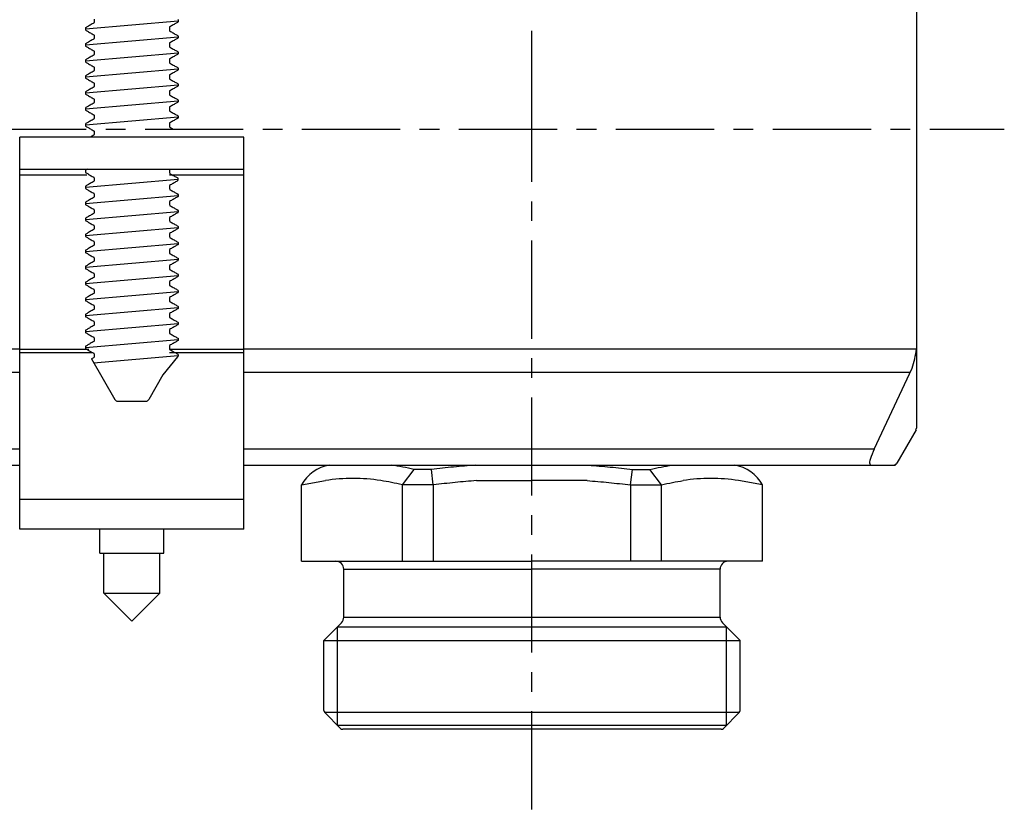
# Model space of a CAD drawing. Extents: x 4591 to 5615, y 977 to 1578.
# Drawn here: x 5085 to 5207, y 996 to 1094 of the extents above; entities that cross this region are included whole.
import ezdxf

# ---------------------------------------------------------------- set-up
doc = ezdxf.new("R2010")
doc.units = 0
doc.header["$LTSCALE"] = 32.67
doc.header["$MEASUREMENT"] = 0
doc.linetypes.add('CENTER', pattern=[0.6, 0.375, -0.075, 0.075, -0.075])
doc.layers.get('0').update_dxf_attribs({"linetype": 'CONTINUOUS'})
doc.layers.add('DEFAULT_1', color=7, linetype='CENTER')

msp = doc.modelspace()

# ---------------------------------------------------------------- linework, layer by layer
at = {"linetype": 'Continuous'}
for p, q in [((5196.55, 1117.86), (5196.51, 1043.17)), ((5093.81, 1094.27), (5093.81, 1093.86)), ((5104.29, 1094.18), (5104.29, 1093.96)), ((5092.73, 1093.18), (5092.73, 1092.96)), ((5093.81, 1092.27), (5093.81, 1091.86)), ((5103.21, 1093.27), (5103.21, 1092.86)), ((5104.29, 1092.17), (5104.29, 1091.95)), ((5092.73, 1091.17), (5092.73, 1090.95)), ((5103.21, 1091.27), (5103.21, 1090.86)), ((5093.81, 1090.27), (5093.81, 1089.86)), ((5104.29, 1090.19), (5104.29, 1089.94)), ((5092.73, 1089.19), (5092.73, 1088.94)), ((5103.21, 1089.27), (5103.21, 1088.86)), ((5092.73, 1087.17), (5092.73, 1086.96)), ((5093.81, 1088.27), (5093.81, 1087.86)), ((5103.21, 1087.27), (5103.21, 1086.86)), ((5104.29, 1088.17), (5104.29, 1087.96)), ((5093.81, 1086.27), (5093.81, 1085.86)), ((5104.29, 1086.19), (5104.29, 1085.94)), ((5092.73, 1085.19), (5092.73, 1084.94)), ((5103.21, 1085.27), (5103.21, 1084.86)), ((5093.81, 1084.27), (5093.81, 1083.86)), ((5104.29, 1084.17), (5104.29, 1083.96)), ((5092.73, 1083.17), (5092.73, 1082.96)), ((5093.81, 1082.27), (5093.81, 1081.86)), ((5103.21, 1083.27), (5103.21, 1082.86)), ((5092.73, 1081.18), (5092.73, 1080.95)), ((5103.21, 1081.27), (5103.21, 1080.86)), ((5104.29, 1082.18), (5104.29, 1081.95)), ((5093.81, 1080.27), (5093.81, 1079.86)), ((5084.51, 1030.56), (5084.51, 1079.56)), ((5112.51, 1079.56), (5084.51, 1079.56)), ((5112.51, 1030.56), (5112.51, 1079.56)), ((5084.51, 1075.56), (5112.51, 1075.56)), ((5092.73, 1075.39), (5092.73, 1075.14)), ((5103.21, 1075.47), (5103.21, 1075.07)), ((5084.51, 1074.83), (5092.88, 1074.83)), ((5093.81, 1074.47), (5093.81, 1074.07)), ((5103.21, 1074.83), (5112.51, 1074.83)), ((5104.28, 1074.4), (5104.28, 1074.16)), ((5092.74, 1073.4), (5092.74, 1073.16)), ((5093.81, 1072.47), (5093.81, 1072.07)), ((5103.21, 1073.47), (5103.21, 1073.07)), ((5092.73, 1071.38), (5092.73, 1071.14)), ((5103.21, 1071.47), (5103.21, 1071.07)), ((5104.29, 1072.38), (5104.29, 1072.14)), ((5093.81, 1070.47), (5093.81, 1070.07)), ((5104.29, 1070.38), (5104.29, 1070.16)), ((5092.73, 1069.38), (5092.73, 1069.16)), ((5103.21, 1069.47), (5103.21, 1069.07)), ((5093.81, 1068.47), (5093.81, 1068.07)), ((5104.29, 1068.39), (5104.29, 1068.14)), ((5092.73, 1067.39), (5092.73, 1067.14)), ((5093.81, 1066.47), (5093.81, 1066.07)), ((5103.21, 1067.47), (5103.21, 1067.07)), ((5104.29, 1066.39), (5104.29, 1066.14)), ((5092.73, 1065.39), (5092.73, 1065.14)), ((5103.21, 1065.47), (5103.21, 1065.07)), ((5093.81, 1064.47), (5093.81, 1064.07)), ((5104.29, 1064.39), (5104.29, 1064.16)), ((5092.73, 1063.39), (5092.73, 1063.16)), ((5103.21, 1063.47), (5103.21, 1063.07)), ((5092.73, 1061.38), (5092.73, 1061.17)), ((5093.81, 1062.47), (5093.81, 1062.07)), ((5103.21, 1061.47), (5103.21, 1061.07)), ((5104.29, 1062.38), (5104.29, 1062.17)), ((5093.81, 1060.47), (5093.81, 1060.07)), ((5104.29, 1060.37), (5104.29, 1060.16)), ((5092.73, 1059.37), (5092.73, 1059.16)), ((5103.21, 1059.47), (5103.21, 1059.07)), ((5093.81, 1058.47), (5093.81, 1058.07)), ((5104.29, 1058.39), (5104.29, 1058.14)), ((5092.73, 1057.39), (5092.73, 1057.14)), ((5093.81, 1056.47), (5093.81, 1056.07)), ((5103.21, 1057.47), (5103.21, 1057.07)), ((5092.73, 1055.38), (5092.73, 1055.16)), ((5103.21, 1055.47), (5103.21, 1055.07)), ((5104.29, 1056.38), (5104.29, 1056.16)), ((5093.81, 1054.47), (5093.81, 1054.07)), ((5104.29, 1054.39), (5104.29, 1054.14)), ((4712.51, 1053.08), (5084.51, 1053.08)), ((5084.51, 1053.06), (5093.15, 1053.06)), ((5092.73, 1053.39), (5092.73, 1053.14)), ((5103.21, 1053.47), (5103.21, 1053.07)), ((5103.21, 1053.06), (5112.51, 1053.06)), ((5112.51, 1053.08), (5196.49, 1053.08)), ((5084.51, 1052.65), (5093.63, 1052.65)), ((5093.46, 1051.84), (5096.39, 1046.76)), ((5093.81, 1052.47), (5093.81, 1052.07)), ((5104.24, 1052.1), (5102.4, 1049.84)), ((5103.21, 1052.65), (5112.51, 1052.65)), ((5104.29, 1052.37), (5104.29, 1052.17)), ((4712.51, 1050.18), (5084.51, 1050.18)), ((5102.4, 1049.84), (5100.62, 1046.76)), ((5112.51, 1050.18), (5195.71, 1050.18)), ((5096.74, 1046.56), (5100.28, 1046.56)), ((5196.46, 1042.97), (5194.06, 1038.81)), ((5084.51, 1040.56), (4712.51, 1040.56)), ((5191.2, 1040.56), (5112.51, 1040.56)), ((4712.51, 1038.56), (5084.51, 1038.56)), ((5112.51, 1038.56), (5193.89, 1038.56)), ((5135.93, 1038.02), (5133.76, 1038.02)), ((5136.17, 1036.09), (5135.93, 1038.02)), ((5160.81, 1036.09), (5161.05, 1038.02)), ((5161.05, 1038.02), (5163.22, 1038.02)), ((5119.69, 1026.56), (5119.69, 1036.09)), ((5136.17, 1036.09), (5132.31, 1036.09)), ((5132.31, 1026.56), (5132.31, 1036.09)), ((5136.17, 1036.09), (5136.17, 1026.56)), ((5160.81, 1036.09), (5164.67, 1036.09)), ((5160.81, 1036.09), (5160.81, 1026.56)), ((5164.67, 1026.56), (5164.67, 1036.09)), ((5177.29, 1026.56), (5177.29, 1036.09)), ((5112.51, 1034.27), (5084.51, 1034.27)), ((5112.51, 1030.56), (5084.51, 1030.56)), ((5094.51, 1027.56), (5094.51, 1030.56)), ((5102.51, 1027.56), (5102.51, 1030.56)), ((5094.51, 1027.56), (5102.51, 1027.56)), ((5095.01, 1022.56), (5095.01, 1027.56)), ((5102.01, 1022.56), (5102.01, 1027.56)), ((5119.69, 1026.56), (5148.49, 1026.56)), ((5177.29, 1026.56), (5148.49, 1026.56)), ((5124.99, 1025.56), (5148.49, 1025.56)), ((5124.99, 1019.58), (5124.99, 1025.56)), ((5171.99, 1025.56), (5148.49, 1025.56)), ((5171.99, 1019.58), (5171.99, 1025.56)), ((5098.51, 1019.06), (5095.01, 1022.56)), ((5095.01, 1022.56), (5102.01, 1022.56)), ((5098.51, 1019.06), (5102.01, 1022.56)), ((5124.99, 1019.58), (5171.99, 1019.58)), ((5122.49, 1016.66), (5124.7, 1018.87)), ((5124.19, 1018.36), (5172.79, 1018.36)), ((5124.19, 1006.06), (5124.19, 1018.36)), ((5174.49, 1016.66), (5172.28, 1018.87)), ((5172.79, 1006.06), (5172.79, 1018.36)), ((5122.49, 1016.66), (5174.49, 1016.66)), ((5122.49, 1007.93), (5122.49, 1016.66)), ((5174.49, 1007.93), (5174.49, 1016.66)), ((5174.37, 1007.65), (5122.61, 1007.65)), ((5124.57, 1005.68), (5122.61, 1007.65)), ((5172.41, 1005.68), (5174.37, 1007.65)), ((5124.19, 1006.06), (5172.79, 1006.06)), ((5172.12, 1005.56), (5124.86, 1005.56))]:
    msp.add_line(p, q, dxfattribs=at)
for p, q in [((5092.73, 1093.07), (5104.29, 1094.07)), ((5092.73, 1091.06), (5104.29, 1092.06)), ((5092.73, 1089.06), (5104.29, 1090.06)), ((5092.73, 1087.06), (5104.29, 1088.06)), ((5092.73, 1085.06), (5104.29, 1086.06)), ((5092.73, 1083.07), (5104.29, 1084.07)), ((5092.73, 1081.07), (5104.29, 1082.07)), ((5092.74, 1073.28), (5104.31, 1074.28)), ((5092.73, 1071.26), (5104.29, 1072.26)), ((5092.73, 1069.27), (5104.29, 1070.27)), ((5092.73, 1067.27), (5104.29, 1068.27)), ((5092.73, 1065.27), (5104.29, 1066.27)), ((5092.73, 1063.28), (5104.29, 1064.28)), ((5092.73, 1061.27), (5104.29, 1062.27)), ((5092.73, 1059.27), (5104.29, 1060.27)), ((5092.73, 1057.27), (5104.29, 1058.27)), ((5092.73, 1055.27), (5104.29, 1056.27)), ((5092.73, 1053.27), (5104.29, 1054.27)), ((5093.46, 1051.84), (5093.78, 1052.02)), ((5093.74, 1051.36), (5104.29, 1052.27)), ((5191.24, 1040.56), (5195.97, 1050.68)), ((5132.31, 1036.09), (5133.76, 1038.02)), ((5164.67, 1036.09), (5163.22, 1038.02)), ((5119.69, 1036.09), (5122.69, 1036.63)), ((5141.58, 1036.63), (5148.49, 1036.63)), ((5155.4, 1036.63), (5148.49, 1036.63)), ((5177.29, 1036.09), (5174.29, 1036.63))]:
    msp.add_line(p, q)
for centre, radius, start, end in [((5093.76, 1093.86), 0.05, 300.162, 360), ((5103.26, 1093.27), 0.05, 120.1618, 180), ((5104.23, 1093.95), 0.05, 300.1134, 325.1591), ((5104.24, 1094.18), 0.05, 0, 60.1443), ((5104.24, 1093.96), 0.05, 325.1591, 360), ((5092.78, 1093.18), 0.05, 119.8557, 180), ((5092.78, 1092.96), 0.05, 180, 214.8409), ((5092.79, 1092.95), 0.05, 214.8409, 239.8866), ((5093.76, 1092.27), 0.05, 0, 59.8382), ((5103.26, 1092.86), 0.05, 180, 239.838), ((5104.23, 1092.18), 0.05, 40.7869, 59.8834), ((5104.24, 1092.17), 0.05, 0, 40.7869), ((5092.78, 1091.17), 0.05, 139.2131, 180), ((5092.78, 1090.95), 0.05, 180, 216.2693), ((5092.78, 1091.18), 0.05, 120.1166, 139.2131), ((5093.76, 1091.86), 0.05, 300.162, 0), ((5103.26, 1091.27), 0.05, 120.1618, 180), ((5103.26, 1090.86), 0.05, 180, 239.838), ((5104.24, 1091.95), 0.05, 323.7307, 0), ((5093.76, 1090.27), 0.05, 0, 59.8382), ((5093.76, 1089.86), 0.05, 300.162, 0), ((5103.26, 1089.27), 0.05, 120.1618, 180), ((5103.26, 1088.86), 0.05, 180, 239.838), ((5092.78, 1087.17), 0.05, 137.4509, 180), ((5093.76, 1088.27), 0.05, 0, 59.8382), ((5093.76, 1087.86), 0.05, 300.162, 360), ((5103.26, 1087.27), 0.05, 120.1618, 180), ((5104.24, 1088.17), 0.05, 360, 42.5491), ((5104.24, 1087.96), 0.05, 319.1475, 0), ((5092.78, 1086.96), 0.05, 180, 220.8525), ((5093.76, 1086.27), 0.05, 0, 59.8382), ((5103.26, 1086.86), 0.05, 180, 239.838), ((5093.76, 1085.86), 0.05, 300.162, 0), ((5103.26, 1085.27), 0.05, 120.1618, 180), ((5103.26, 1084.86), 0.05, 180, 239.838), ((5093.76, 1084.27), 0.05, 0, 59.8382), ((5093.76, 1083.86), 0.05, 300.162, 0), ((5104.23, 1084.18), 0.05, 43.2444, 59.8834), ((5104.24, 1084.17), 0.05, 0, 43.2444), ((5104.24, 1083.96), 0.05, 311.6868, 0), ((5092.78, 1083.17), 0.05, 136.7556, 180), ((5092.78, 1082.96), 0.05, 180, 228.3132), ((5092.79, 1083.18), 0.05, 120.1166, 136.7556), ((5093.76, 1082.27), 0.05, 0, 59.8382), ((5103.26, 1083.27), 0.05, 120.1618, 180), ((5103.26, 1082.86), 0.05, 180, 239.838), ((5092.78, 1081.18), 0.05, 118.0242, 180), ((5093.76, 1081.86), 0.05, 300.162, 0), ((5103.26, 1081.27), 0.05, 120.1618, 180), ((5104.24, 1082.18), 0.05, 360, 61.9758), ((5104.24, 1081.95), 0.05, 299.3557, 0), ((5092.78, 1080.95), 0.05, 180, 240.6443), ((5093.76, 1080.27), 0.05, 360, 59.8382), ((5093.76, 1079.86), 0.05, 300.1628, 0), ((5103.26, 1080.86), 0.05, 180, 239.8372), ((5103.26, 1075.47), 0.05, 120.1618, 180), ((5103.26, 1075.07), 0.05, 180, 239.8381), ((5093.76, 1074.47), 0.05, 0, 59.8382), ((5093.76, 1074.07), 0.05, 300.1619, 0), ((5104.23, 1074.16), 0.05, 301.1237, 0), ((5092.79, 1073.16), 0.05, 180, 238.8763), ((5093.76, 1072.47), 0.05, 360, 59.8015), ((5103.26, 1073.47), 0.05, 120.1985, 180), ((5103.26, 1073.07), 0.05, 180, 239.838), ((5104.24, 1072.38), 0.05, 360, 59.2686), ((5092.78, 1071.38), 0.05, 120.7314, 180), ((5093.76, 1072.07), 0.05, 300.162, 360), ((5103.26, 1071.47), 0.05, 120.0723, 180), ((5104.24, 1072.14), 0.05, 297.1506, 360), ((5092.78, 1071.14), 0.05, 180, 242.8494), ((5093.76, 1070.47), 0.05, 360, 59.9277), ((5093.76, 1070.07), 0.05, 300.162, 0), ((5103.26, 1071.07), 0.05, 180, 239.838), ((5104.24, 1070.38), 0.05, 0, 59.987), ((5104.24, 1070.16), 0.05, 298.9436, 360), ((5092.78, 1069.38), 0.05, 120.013, 180), ((5092.78, 1069.16), 0.05, 180, 241.0564), ((5103.26, 1069.47), 0.05, 120.1618, 180), ((5103.26, 1069.07), 0.05, 180, 239.838), ((5093.76, 1068.47), 0.05, 0, 59.8382), ((5093.76, 1068.07), 0.05, 300.162, 0), ((5103.26, 1067.47), 0.05, 120.1618, 180), ((5093.76, 1066.47), 0.05, 0, 59.8382), ((5103.26, 1067.07), 0.05, 180, 239.838), ((5093.76, 1066.07), 0.05, 300.162, 360), ((5103.26, 1065.47), 0.05, 120.1618, 180), ((5103.26, 1065.07), 0.05, 180, 239.838), ((5093.76, 1064.47), 0.05, 0, 59.8382), ((5093.76, 1064.07), 0.05, 300.162, 360), ((5104.23, 1064.15), 0.05, 300.1134, 319.2131), ((5104.24, 1064.16), 0.05, 319.2131, 360), ((5092.78, 1063.16), 0.05, 180, 220.7869), ((5092.78, 1063.15), 0.05, 220.7869, 239.8866), ((5103.26, 1063.47), 0.05, 120.1618, 180), ((5103.26, 1063.07), 0.05, 180, 239.838), ((5092.78, 1061.38), 0.05, 119.8557, 180), ((5093.76, 1062.47), 0.05, 0, 59.8382), ((5093.76, 1062.07), 0.05, 300.162, 360), ((5103.26, 1061.47), 0.05, 120.1618, 180), ((5104.23, 1062.15), 0.05, 300.1134, 325.1591), ((5104.24, 1062.38), 0.05, 0, 60.1443), ((5104.24, 1062.17), 0.05, 325.1591, 360), ((5092.78, 1061.17), 0.05, 180, 214.8409), ((5092.79, 1061.15), 0.05, 214.8409, 239.8866), ((5093.76, 1060.47), 0.05, 0, 59.8382), ((5103.26, 1061.07), 0.05, 180, 239.838), ((5104.23, 1060.38), 0.05, 40.7869, 59.8834), ((5104.24, 1060.37), 0.05, 0, 40.7869), ((5104.24, 1060.16), 0.05, 323.7307, 0), ((5092.78, 1059.37), 0.05, 139.2131, 180), ((5092.78, 1059.16), 0.05, 180, 216.2693), ((5092.78, 1059.38), 0.05, 120.1166, 139.2131), ((5093.76, 1060.07), 0.05, 300.162, 0), ((5103.26, 1059.47), 0.05, 120.1618, 180), ((5103.26, 1059.07), 0.05, 180, 239.838), ((5093.76, 1058.47), 0.05, 0, 59.8382), ((5093.76, 1058.07), 0.05, 300.162, 0), ((5093.76, 1056.47), 0.05, 0, 59.8382), ((5103.26, 1057.47), 0.05, 120.1618, 180), ((5103.26, 1057.07), 0.05, 180, 239.838), ((5104.24, 1056.38), 0.05, 360, 42.5491), ((5092.78, 1055.38), 0.05, 137.4509, 180), ((5093.76, 1056.07), 0.05, 300.162, 360), ((5103.26, 1055.47), 0.05, 120.1618, 180), ((5104.24, 1056.16), 0.05, 319.1475, 0), ((5092.78, 1055.16), 0.05, 180, 220.8525), ((5093.76, 1054.47), 0.05, 0, 59.8382), ((5093.76, 1054.07), 0.05, 300.162, 0), ((5103.26, 1055.07), 0.05, 180, 239.838), ((5103.26, 1053.47), 0.05, 120.1618, 180), ((5103.26, 1053.07), 0.05, 180, 239.838), ((5093.76, 1052.47), 0.05, 0, 59.8382), ((5093.76, 1052.07), 0.05, 300.162, 0), ((5104.23, 1052.39), 0.05, 43.2444, 59.8834), ((5104.24, 1052.37), 0.05, 0, 43.2444), ((5104.24, 1052.17), 0.05, 311.6868, 0), ((5096.74, 1046.96), 0.4, 210, 270), ((5100.28, 1046.96), 0.4, 270, 329.9995), ((5196.11, 1043.17), 0.4, 330, 0), ((5193.62, 1039.06), 0.5, 270, 330), ((5123.99, 1025.56), 1, 0, 90), ((5172.99, 1025.56), 1, 90, 180), ((5123.99, 1019.58), 1, 315, 0), ((5172.99, 1019.58), 1, 180, 225), ((5122.89, 1007.93), 0.4, 180, 225), ((5174.09, 1007.93), 0.4, 315, 0), ((5124.86, 1005.96), 0.4, 225, 270), ((5172.12, 1005.96), 0.4, 270, 315)]:
    msp.add_arc(centre, radius, start, end, dxfattribs=at)
for centre, radius, start, end in [((5092.77, 1075.38), 0.0437, 112.026, 165.9917), ((5092.73, 1075.39), 0.0025, 165.9917, 180), ((5092.76, 1075.14), 0.0311, 180.8093, 260.7645), ((5104.24, 1074.39), 0.0437, 14.0083, 67.974), ((5104.28, 1074.4), 0.0025, 360, 14.0083), ((5092.78, 1073.39), 0.0437, 112.026, 165.9917), ((5092.74, 1073.4), 0.0025, 165.9917, 180), ((5186.13, 1054.19), 10.44, 340.3721, 353.8857), ((5124.02, 1033.67), 4.96, 99.6632, 150.8132), ((5172.96, 1033.67), 4.96, 29.1868, 80.3368), ((5126.15, 1014.1), 22.8, 81.2845, 98.7155), ((5170.83, 1014.1), 22.8, 81.2845, 98.7155)]:
    msp.add_arc(centre, radius, start, end)
for points, knots in [([(5093.78, 1093.82), (5093.71, 1093.77), (5093.48, 1093.64), (5093.14, 1093.44), (5092.87, 1093.29), (5092.75, 1093.22)], [0.028774, 0.028774, 0.028774, 0.028774, 0.295993, 0.805682, 1.22279, 1.22279, 1.22279, 1.22279]), ([(5104.21, 1093.88), (5104.11, 1093.82), (5103.85, 1093.67), (5103.53, 1093.48), (5103.31, 1093.35), (5103.23, 1093.31)], [0, 0, 0, 0, 0.366273, 0.875975, 1.131568, 1.131568, 1.131568, 1.131568]), ([(5092.81, 1092.88), (5092.91, 1092.82), (5093.16, 1092.67), (5093.49, 1092.48), (5093.71, 1092.35), (5093.78, 1092.31)], [0, 0, 0, 0, 0.366273, 0.875975, 1.131568, 1.131568, 1.131568, 1.131568]), ([(5103.23, 1092.82), (5103.31, 1092.77), (5103.53, 1092.64), (5103.88, 1092.45), (5104.14, 1092.29), (5104.26, 1092.22)], [0.028774, 0.028774, 0.028774, 0.028774, 0.295993, 0.805681, 1.214379, 1.214379, 1.214379, 1.214379]), ([(5092.74, 1090.92), (5092.74, 1090.92), (5092.74, 1090.91), (5092.75, 1090.91), (5092.75, 1090.91)], [0.01783417, 0.01783417, 0.01783417, 0.01783417, 0.03534185, 0.04022811, 0.04022811, 0.04022811, 0.04022811]), ([(5093.78, 1091.82), (5093.71, 1091.77), (5093.48, 1091.64), (5093.14, 1091.45), (5092.88, 1091.29), (5092.76, 1091.22)], [0.028774, 0.028774, 0.028774, 0.028774, 0.295993, 0.805681, 1.214379, 1.214379, 1.214379, 1.214379]), ([(5092.81, 1090.88), (5092.91, 1090.82), (5093.16, 1090.67), (5093.49, 1090.48), (5093.71, 1090.35), (5093.78, 1090.31)], [0, 0, 0, 0, 0.366273, 0.875975, 1.131568, 1.131568, 1.131568, 1.131568]), ([(5104.21, 1091.88), (5104.11, 1091.82), (5103.85, 1091.67), (5103.53, 1091.48), (5103.31, 1091.35), (5103.23, 1091.31)], [0, 0, 0, 0, 0.366273, 0.875975, 1.131568, 1.131568, 1.131568, 1.131568]), ([(5104.28, 1091.92), (5104.28, 1091.92), (5104.27, 1091.91), (5104.27, 1091.91), (5104.27, 1091.91)], [0.01783417, 0.01783417, 0.01783417, 0.01783417, 0.03534185, 0.04022811, 0.04022811, 0.04022811, 0.04022811]), ([(5093.78, 1089.82), (5093.71, 1089.77), (5093.48, 1089.64), (5093.14, 1089.44), (5092.87, 1089.29), (5092.75, 1089.22)], [0.028774, 0.028774, 0.028774, 0.028774, 0.295993, 0.805681, 1.22279, 1.22279, 1.22279, 1.22279]), ([(5103.23, 1090.82), (5103.31, 1090.77), (5103.53, 1090.64), (5103.88, 1090.44), (5104.15, 1090.29), (5104.27, 1090.22)], [0.028774, 0.028774, 0.028774, 0.028774, 0.295993, 0.805681, 1.22279, 1.22279, 1.22279, 1.22279]), ([(5104.21, 1089.88), (5104.11, 1089.82), (5103.85, 1089.67), (5103.53, 1089.48), (5103.31, 1089.35), (5103.23, 1089.31)], [0, 0, 0, 0, 0.366273, 0.875975, 1.131568, 1.131568, 1.131568, 1.131568]), ([(5104.28, 1089.93), (5104.29, 1089.93), (5104.29, 1089.92), (5104.28, 1089.91), (5104.27, 1089.9)], [0, 0, 0, 0, 0.00888275, 0.03963896, 0.03963896, 0.03963896, 0.03963896]), ([(5092.73, 1088.93), (5092.73, 1088.93), (5092.73, 1088.92), (5092.74, 1088.91), (5092.75, 1088.9)], [0, 0, 0, 0, 0.00888275, 0.03963896, 0.03963896, 0.03963896, 0.03963896]), ([(5092.81, 1088.88), (5092.91, 1088.82), (5093.16, 1088.67), (5093.49, 1088.48), (5093.71, 1088.35), (5093.78, 1088.31)], [0, 0, 0, 0, 0.366273, 0.875975, 1.131568, 1.131568, 1.131568, 1.131568]), ([(5103.23, 1088.82), (5103.31, 1088.77), (5103.53, 1088.64), (5103.88, 1088.44), (5104.15, 1088.29), (5104.27, 1088.22)], [0.028774, 0.028774, 0.028774, 0.028774, 0.295993, 0.805682, 1.22279, 1.22279, 1.22279, 1.22279]), ([(5093.78, 1087.82), (5093.71, 1087.77), (5093.48, 1087.64), (5093.14, 1087.44), (5092.87, 1087.29), (5092.75, 1087.22)], [0.028774, 0.028774, 0.028774, 0.028774, 0.295993, 0.805682, 1.22279, 1.22279, 1.22279, 1.22279]), ([(5104.21, 1087.88), (5104.11, 1087.82), (5103.85, 1087.67), (5103.53, 1087.48), (5103.31, 1087.35), (5103.23, 1087.31)], [0, 0, 0, 0, 0.366273, 0.875975, 1.131568, 1.131568, 1.131568, 1.131568]), ([(5092.81, 1086.88), (5092.91, 1086.82), (5093.16, 1086.67), (5093.49, 1086.48), (5093.71, 1086.35), (5093.78, 1086.31)], [0, 0, 0, 0, 0.366273, 0.875975, 1.131568, 1.131568, 1.131568, 1.131568]), ([(5103.23, 1086.82), (5103.31, 1086.77), (5103.53, 1086.64), (5103.88, 1086.44), (5104.15, 1086.29), (5104.27, 1086.22)], [0.028774, 0.028774, 0.028774, 0.028774, 0.295993, 0.805681, 1.22279, 1.22279, 1.22279, 1.22279]), ([(5104.27, 1086.22), (5104.27, 1086.22), (5104.29, 1086.21), (5104.29, 1086.2), (5104.29, 1086.19)], [0, 0, 0, 0, 0.02256498, 0.04114208, 0.04114208, 0.04114208, 0.04114208]), ([(5092.75, 1085.22), (5092.74, 1085.22), (5092.73, 1085.21), (5092.73, 1085.2), (5092.73, 1085.19)], [0, 0, 0, 0, 0.02256498, 0.04114208, 0.04114208, 0.04114208, 0.04114208]), ([(5093.78, 1085.82), (5093.71, 1085.77), (5093.48, 1085.64), (5093.14, 1085.44), (5092.87, 1085.29), (5092.75, 1085.22)], [0.028774, 0.028774, 0.028774, 0.028774, 0.295993, 0.805681, 1.22279, 1.22279, 1.22279, 1.22279]), ([(5092.81, 1084.88), (5092.91, 1084.82), (5093.16, 1084.67), (5093.49, 1084.48), (5093.71, 1084.35), (5093.78, 1084.31)], [0, 0, 0, 0, 0.366273, 0.875975, 1.131568, 1.131568, 1.131568, 1.131568]), ([(5104.21, 1085.88), (5104.11, 1085.82), (5103.85, 1085.67), (5103.53, 1085.48), (5103.31, 1085.35), (5103.23, 1085.31)], [0, 0, 0, 0, 0.366273, 0.875975, 1.131568, 1.131568, 1.131568, 1.131568]), ([(5103.23, 1084.82), (5103.31, 1084.77), (5103.53, 1084.64), (5103.88, 1084.45), (5104.14, 1084.29), (5104.25, 1084.23)], [0.028774, 0.028774, 0.028774, 0.028774, 0.295993, 0.805681, 1.209495, 1.209495, 1.209495, 1.209495]), ([(5093.78, 1083.82), (5093.71, 1083.77), (5093.48, 1083.64), (5093.14, 1083.45), (5092.88, 1083.29), (5092.76, 1083.23)], [0.028774, 0.028774, 0.028774, 0.028774, 0.295993, 0.805681, 1.209495, 1.209495, 1.209495, 1.209495]), ([(5104.21, 1083.88), (5104.11, 1083.82), (5103.85, 1083.67), (5103.53, 1083.48), (5103.31, 1083.35), (5103.23, 1083.31)], [0, 0, 0, 0, 0.366273, 0.875975, 1.131568, 1.131568, 1.131568, 1.131568]), ([(5092.81, 1082.88), (5092.91, 1082.82), (5093.16, 1082.67), (5093.49, 1082.48), (5093.71, 1082.35), (5093.78, 1082.31)], [0, 0, 0, 0, 0.366273, 0.875975, 1.131568, 1.131568, 1.131568, 1.131568]), ([(5103.23, 1082.82), (5103.31, 1082.77), (5103.53, 1082.64), (5103.87, 1082.45), (5104.12, 1082.31), (5104.27, 1082.23)], [0.028774, 0.028774, 0.028774, 0.028774, 0.295993, 0.805681, 1.175569, 1.175569, 1.175569, 1.175569]), ([(5093.78, 1081.82), (5093.71, 1081.77), (5093.48, 1081.64), (5093.15, 1081.45), (5092.9, 1081.3), (5092.75, 1081.23)], [0.028774, 0.028774, 0.028774, 0.028774, 0.295993, 0.805681, 1.175569, 1.175569, 1.175569, 1.175569]), ([(5104.27, 1081.91), (5104.1, 1081.81), (5103.85, 1081.67), (5103.53, 1081.48), (5103.31, 1081.35), (5103.23, 1081.31)], [0.013279, 0.013279, 0.013279, 0.013279, 0.366273, 0.875975, 1.131568, 1.131568, 1.131568, 1.131568]), ([(5092.75, 1080.91), (5092.92, 1080.81), (5093.17, 1080.67), (5093.49, 1080.48), (5093.71, 1080.35), (5093.78, 1080.31)], [0.013279, 0.013279, 0.013279, 0.013279, 0.366273, 0.875975, 1.131568, 1.131568, 1.131568, 1.131568]), ([(5093.78, 1079.82), (5093.71, 1079.77), (5093.56, 1079.69), (5093.41, 1079.6), (5093.35, 1079.56)], [0.0287736, 0.0287736, 0.0287736, 0.0287736, 0.2959929, 0.5357729, 0.5357729, 0.5357729, 0.5357729]), ([(5103.23, 1080.82), (5103.31, 1080.77), (5103.46, 1080.69), (5103.6, 1080.6), (5103.67, 1080.56)], [0.0287736, 0.0287736, 0.0287736, 0.0287736, 0.2959929, 0.5357729, 0.5357729, 0.5357729, 0.5357729]), ([(5092.81, 1075.08), (5092.91, 1075.02), (5093.16, 1074.87), (5093.49, 1074.68), (5093.71, 1074.56), (5093.78, 1074.51)], [0, 0, 0, 0, 0.366273, 0.875975, 1.131568, 1.131568, 1.131568, 1.131568]), ([(5103.23, 1075.02), (5103.31, 1074.98), (5103.53, 1074.85), (5103.87, 1074.65), (5104.14, 1074.5), (5104.25, 1074.43)], [0.028774, 0.028774, 0.028774, 0.028774, 0.295993, 0.805681, 1.208403, 1.208403, 1.208403, 1.208403]), ([(5093.78, 1074.02), (5093.71, 1073.98), (5093.48, 1073.85), (5093.14, 1073.65), (5092.88, 1073.5), (5092.76, 1073.43)], [0.028774, 0.028774, 0.028774, 0.028774, 0.295993, 0.805681, 1.208403, 1.208403, 1.208403, 1.208403]), ([(5104.26, 1074.11), (5104.14, 1074.04), (5103.87, 1073.88), (5103.53, 1073.69), (5103.31, 1073.56), (5103.23, 1073.51)], [0.136455, 0.136455, 0.136455, 0.136455, 0.556257, 1.065959, 1.321576, 1.321576, 1.321576, 1.321576]), ([(5092.76, 1073.11), (5092.88, 1073.04), (5093.15, 1072.88), (5093.49, 1072.68), (5093.71, 1072.56), (5093.78, 1072.51)], [0.136455, 0.136455, 0.136455, 0.136455, 0.556257, 1.065959, 1.321576, 1.321576, 1.321576, 1.321576]), ([(5103.23, 1073.02), (5103.31, 1072.98), (5103.53, 1072.85), (5103.86, 1072.66), (5104.1, 1072.52), (5104.27, 1072.42)], [0.028774, 0.028774, 0.028774, 0.028774, 0.295993, 0.805682, 1.144864, 1.144864, 1.144864, 1.144864]), ([(5093.78, 1072.02), (5093.71, 1071.98), (5093.48, 1071.85), (5093.16, 1071.66), (5092.92, 1071.52), (5092.75, 1071.42)], [0.028774, 0.028774, 0.028774, 0.028774, 0.295993, 0.805682, 1.144864, 1.144864, 1.144864, 1.144864]), ([(5104.27, 1072.1), (5104.14, 1072.03), (5103.87, 1071.89), (5103.53, 1071.68), (5103.31, 1071.56), (5103.23, 1071.51)], [0.71784, 0.71784, 0.71784, 0.71784, 1.137247, 1.646949, 1.902481, 1.902481, 1.902481, 1.902481]), ([(5092.75, 1071.1), (5092.88, 1071.03), (5093.15, 1070.89), (5093.49, 1070.68), (5093.71, 1070.56), (5093.78, 1070.51)], [0.71784, 0.71784, 0.71784, 0.71784, 1.137247, 1.646949, 1.902481, 1.902481, 1.902481, 1.902481]), ([(5093.78, 1070.02), (5093.71, 1069.98), (5093.48, 1069.85), (5093.17, 1069.66), (5092.92, 1069.52), (5092.75, 1069.42)], [0.028774, 0.028774, 0.028774, 0.028774, 0.295993, 0.805682, 1.132409, 1.132409, 1.132409, 1.132409]), ([(5103.23, 1071.02), (5103.31, 1070.98), (5103.53, 1070.85), (5103.85, 1070.66), (5104.09, 1070.52), (5104.27, 1070.42)], [0.028774, 0.028774, 0.028774, 0.028774, 0.295993, 0.805682, 1.132409, 1.132409, 1.132409, 1.132409]), ([(5104.21, 1070.08), (5104.11, 1070.02), (5103.85, 1069.87), (5103.53, 1069.68), (5103.31, 1069.56), (5103.23, 1069.51)], [0, 0, 0, 0, 0.366273, 0.875975, 1.131568, 1.131568, 1.131568, 1.131568]), ([(5092.81, 1069.08), (5092.91, 1069.02), (5093.16, 1068.87), (5093.49, 1068.68), (5093.71, 1068.56), (5093.78, 1068.51)], [0, 0, 0, 0, 0.366273, 0.875975, 1.131568, 1.131568, 1.131568, 1.131568]), ([(5103.23, 1069.02), (5103.31, 1068.98), (5103.53, 1068.85), (5103.88, 1068.65), (5104.15, 1068.49), (5104.27, 1068.42)], [0.028774, 0.028774, 0.028774, 0.028774, 0.295993, 0.805681, 1.22279, 1.22279, 1.22279, 1.22279]), ([(5093.78, 1068.02), (5093.71, 1067.98), (5093.48, 1067.85), (5093.14, 1067.65), (5092.87, 1067.49), (5092.75, 1067.42)], [0.028774, 0.028774, 0.028774, 0.028774, 0.295993, 0.805681, 1.22279, 1.22279, 1.22279, 1.22279]), ([(5104.21, 1068.08), (5104.11, 1068.02), (5103.85, 1067.87), (5103.53, 1067.68), (5103.31, 1067.56), (5103.23, 1067.51)], [0, 0, 0, 0, 0.366273, 0.875975, 1.131568, 1.131568, 1.131568, 1.131568]), ([(5104.28, 1068.14), (5104.28, 1068.13), (5104.28, 1068.12), (5104.28, 1068.11), (5104.28, 1068.11)], [0, 0, 0, 0, 0.01404979, 0.0275079, 0.0275079, 0.0275079, 0.0275079]), ([(5092.74, 1067.14), (5092.74, 1067.13), (5092.74, 1067.12), (5092.74, 1067.11), (5092.74, 1067.11)], [0, 0, 0, 0, 0.01404979, 0.0275079, 0.0275079, 0.0275079, 0.0275079]), ([(5092.81, 1067.08), (5092.91, 1067.02), (5093.16, 1066.87), (5093.49, 1066.68), (5093.71, 1066.56), (5093.78, 1066.51)], [0, 0, 0, 0, 0.366273, 0.875975, 1.131568, 1.131568, 1.131568, 1.131568]), ([(5103.23, 1067.02), (5103.31, 1066.98), (5103.53, 1066.85), (5103.88, 1066.65), (5104.15, 1066.49), (5104.27, 1066.42)], [0.028774, 0.028774, 0.028774, 0.028774, 0.295993, 0.805681, 1.22279, 1.22279, 1.22279, 1.22279]), ([(5092.73, 1065.14), (5092.73, 1065.14), (5092.73, 1065.13), (5092.74, 1065.12), (5092.75, 1065.11)], [0, 0, 0, 0, 0.00612032, 0.04097397, 0.04097397, 0.04097397, 0.04097397]), ([(5093.78, 1066.02), (5093.71, 1065.98), (5093.48, 1065.85), (5093.14, 1065.65), (5092.87, 1065.49), (5092.75, 1065.42)], [0.028774, 0.028774, 0.028774, 0.028774, 0.295993, 0.805681, 1.22279, 1.22279, 1.22279, 1.22279]), ([(5092.81, 1065.08), (5092.91, 1065.02), (5093.16, 1064.87), (5093.49, 1064.68), (5093.71, 1064.56), (5093.78, 1064.51)], [0, 0, 0, 0, 0.366273, 0.875975, 1.131568, 1.131568, 1.131568, 1.131568]), ([(5104.21, 1066.08), (5104.11, 1066.02), (5103.85, 1065.87), (5103.53, 1065.68), (5103.31, 1065.56), (5103.23, 1065.51)], [0, 0, 0, 0, 0.366273, 0.875975, 1.131568, 1.131568, 1.131568, 1.131568]), ([(5103.23, 1065.02), (5103.31, 1064.98), (5103.53, 1064.85), (5103.88, 1064.65), (5104.15, 1064.49), (5104.27, 1064.42)], [0.028774, 0.028774, 0.028774, 0.028774, 0.295993, 0.805682, 1.22279, 1.22279, 1.22279, 1.22279]), ([(5104.29, 1066.14), (5104.29, 1066.14), (5104.29, 1066.13), (5104.28, 1066.12), (5104.27, 1066.11)], [0, 0, 0, 0, 0.00612032, 0.04097397, 0.04097397, 0.04097397, 0.04097397]), ([(5093.78, 1064.02), (5093.71, 1063.98), (5093.48, 1063.85), (5093.14, 1063.65), (5092.87, 1063.49), (5092.75, 1063.42)], [0.028774, 0.028774, 0.028774, 0.028774, 0.295993, 0.805682, 1.22279, 1.22279, 1.22279, 1.22279]), ([(5104.21, 1064.08), (5104.11, 1064.02), (5103.85, 1063.87), (5103.53, 1063.68), (5103.31, 1063.56), (5103.23, 1063.51)], [0, 0, 0, 0, 0.366273, 0.875975, 1.131568, 1.131568, 1.131568, 1.131568]), ([(5104.27, 1064.42), (5104.28, 1064.42), (5104.29, 1064.41), (5104.29, 1064.4), (5104.29, 1064.39)], [0, 0, 0, 0, 0.03226037, 0.04132808, 0.04132808, 0.04132808, 0.04132808]), ([(5092.75, 1063.42), (5092.74, 1063.42), (5092.73, 1063.41), (5092.73, 1063.4), (5092.73, 1063.39)], [0, 0, 0, 0, 0.03226037, 0.04132808, 0.04132808, 0.04132808, 0.04132808]), ([(5092.81, 1063.08), (5092.91, 1063.02), (5093.16, 1062.87), (5093.49, 1062.68), (5093.71, 1062.56), (5093.78, 1062.51)], [0, 0, 0, 0, 0.366273, 0.875975, 1.131568, 1.131568, 1.131568, 1.131568]), ([(5103.23, 1063.02), (5103.31, 1062.98), (5103.53, 1062.85), (5103.88, 1062.65), (5104.15, 1062.49), (5104.27, 1062.42)], [0.028774, 0.028774, 0.028774, 0.028774, 0.295993, 0.805682, 1.22279, 1.22279, 1.22279, 1.22279]), ([(5093.78, 1062.02), (5093.71, 1061.98), (5093.48, 1061.85), (5093.14, 1061.65), (5092.87, 1061.49), (5092.75, 1061.42)], [0.028774, 0.028774, 0.028774, 0.028774, 0.295993, 0.805682, 1.22279, 1.22279, 1.22279, 1.22279]), ([(5104.21, 1062.08), (5104.11, 1062.02), (5103.85, 1061.87), (5103.53, 1061.68), (5103.31, 1061.56), (5103.23, 1061.51)], [0, 0, 0, 0, 0.366273, 0.875975, 1.131568, 1.131568, 1.131568, 1.131568]), ([(5092.81, 1061.08), (5092.91, 1061.02), (5093.16, 1060.87), (5093.49, 1060.68), (5093.71, 1060.56), (5093.78, 1060.51)], [0, 0, 0, 0, 0.366273, 0.875975, 1.131568, 1.131568, 1.131568, 1.131568]), ([(5103.23, 1061.02), (5103.31, 1060.98), (5103.53, 1060.85), (5103.88, 1060.65), (5104.14, 1060.5), (5104.26, 1060.43)], [0.028774, 0.028774, 0.028774, 0.028774, 0.295993, 0.805681, 1.214379, 1.214379, 1.214379, 1.214379]), ([(5104.28, 1060.13), (5104.28, 1060.12), (5104.27, 1060.12), (5104.27, 1060.11), (5104.27, 1060.11)], [0.01783417, 0.01783417, 0.01783417, 0.01783417, 0.03534185, 0.04022811, 0.04022811, 0.04022811, 0.04022811]), ([(5092.74, 1059.13), (5092.74, 1059.12), (5092.74, 1059.12), (5092.75, 1059.11), (5092.75, 1059.11)], [0.01783417, 0.01783417, 0.01783417, 0.01783417, 0.03534185, 0.04022811, 0.04022811, 0.04022811, 0.04022811]), ([(5093.78, 1060.02), (5093.71, 1059.98), (5093.48, 1059.85), (5093.14, 1059.65), (5092.88, 1059.5), (5092.76, 1059.43)], [0.028774, 0.028774, 0.028774, 0.028774, 0.295993, 0.805681, 1.214379, 1.214379, 1.214379, 1.214379]), ([(5092.81, 1059.08), (5092.91, 1059.02), (5093.16, 1058.87), (5093.49, 1058.68), (5093.71, 1058.56), (5093.78, 1058.51)], [0, 0, 0, 0, 0.366273, 0.875975, 1.131568, 1.131568, 1.131568, 1.131568]), ([(5104.21, 1060.08), (5104.11, 1060.02), (5103.85, 1059.87), (5103.53, 1059.68), (5103.31, 1059.56), (5103.23, 1059.51)], [0, 0, 0, 0, 0.366273, 0.875975, 1.131568, 1.131568, 1.131568, 1.131568]), ([(5103.23, 1059.02), (5103.31, 1058.98), (5103.53, 1058.85), (5103.88, 1058.65), (5104.15, 1058.49), (5104.27, 1058.42)], [0.028774, 0.028774, 0.028774, 0.028774, 0.295993, 0.805681, 1.22279, 1.22279, 1.22279, 1.22279]), ([(5093.78, 1058.02), (5093.71, 1057.98), (5093.48, 1057.85), (5093.14, 1057.65), (5092.87, 1057.49), (5092.75, 1057.42)], [0.028774, 0.028774, 0.028774, 0.028774, 0.295993, 0.805681, 1.22279, 1.22279, 1.22279, 1.22279]), ([(5104.21, 1058.08), (5104.11, 1058.02), (5103.85, 1057.87), (5103.53, 1057.68), (5103.31, 1057.56), (5103.23, 1057.51)], [0, 0, 0, 0, 0.366273, 0.875975, 1.131568, 1.131568, 1.131568, 1.131568]), ([(5104.28, 1058.14), (5104.29, 1058.14), (5104.29, 1058.12), (5104.28, 1058.11), (5104.27, 1058.1)], [0, 0, 0, 0, 0.00888275, 0.03963896, 0.03963896, 0.03963896, 0.03963896]), ([(5092.73, 1057.14), (5092.73, 1057.14), (5092.73, 1057.12), (5092.74, 1057.11), (5092.75, 1057.1)], [0, 0, 0, 0, 0.00888275, 0.03963896, 0.03963896, 0.03963896, 0.03963896]), ([(5092.81, 1057.08), (5092.91, 1057.02), (5093.16, 1056.87), (5093.49, 1056.68), (5093.71, 1056.56), (5093.78, 1056.51)], [0, 0, 0, 0, 0.366273, 0.875975, 1.131568, 1.131568, 1.131568, 1.131568]), ([(5103.23, 1057.02), (5103.31, 1056.98), (5103.53, 1056.85), (5103.88, 1056.65), (5104.15, 1056.49), (5104.27, 1056.42)], [0.028774, 0.028774, 0.028774, 0.028774, 0.295993, 0.805682, 1.22279, 1.22279, 1.22279, 1.22279]), ([(5093.78, 1056.02), (5093.71, 1055.98), (5093.48, 1055.85), (5093.14, 1055.65), (5092.87, 1055.49), (5092.75, 1055.42)], [0.028774, 0.028774, 0.028774, 0.028774, 0.295993, 0.805682, 1.22279, 1.22279, 1.22279, 1.22279]), ([(5104.21, 1056.08), (5104.11, 1056.02), (5103.85, 1055.87), (5103.53, 1055.68), (5103.31, 1055.56), (5103.23, 1055.51)], [0, 0, 0, 0, 0.366273, 0.875975, 1.131568, 1.131568, 1.131568, 1.131568]), ([(5093.78, 1054.02), (5093.71, 1053.98), (5093.48, 1053.85), (5093.14, 1053.65), (5092.87, 1053.49), (5092.75, 1053.42)], [0.028774, 0.028774, 0.028774, 0.028774, 0.295993, 0.805681, 1.22279, 1.22279, 1.22279, 1.22279]), ([(5092.81, 1055.08), (5092.91, 1055.02), (5093.16, 1054.87), (5093.49, 1054.68), (5093.71, 1054.56), (5093.78, 1054.51)], [0, 0, 0, 0, 0.366273, 0.875975, 1.131568, 1.131568, 1.131568, 1.131568]), ([(5103.23, 1055.02), (5103.31, 1054.98), (5103.53, 1054.85), (5103.88, 1054.65), (5104.15, 1054.49), (5104.27, 1054.42)], [0.028774, 0.028774, 0.028774, 0.028774, 0.295993, 0.805681, 1.22279, 1.22279, 1.22279, 1.22279]), ([(5104.21, 1054.08), (5104.11, 1054.02), (5103.85, 1053.87), (5103.53, 1053.68), (5103.31, 1053.56), (5103.23, 1053.51)], [0, 0, 0, 0, 0.366273, 0.875975, 1.131568, 1.131568, 1.131568, 1.131568]), ([(5104.27, 1054.42), (5104.27, 1054.42), (5104.29, 1054.41), (5104.29, 1054.4), (5104.29, 1054.39)], [0, 0, 0, 0, 0.02256498, 0.04114208, 0.04114208, 0.04114208, 0.04114208]), ([(5092.75, 1053.42), (5092.74, 1053.42), (5092.73, 1053.41), (5092.73, 1053.4), (5092.73, 1053.39)], [0, 0, 0, 0, 0.02256498, 0.04114208, 0.04114208, 0.04114208, 0.04114208]), ([(5092.81, 1053.08), (5092.91, 1053.02), (5093.16, 1052.87), (5093.49, 1052.68), (5093.71, 1052.56), (5093.78, 1052.51)], [0, 0, 0, 0, 0.366273, 0.875975, 1.131568, 1.131568, 1.131568, 1.131568]), ([(5103.23, 1053.02), (5103.31, 1052.98), (5103.53, 1052.85), (5103.88, 1052.65), (5104.14, 1052.5), (5104.25, 1052.43)], [0.028774, 0.028774, 0.028774, 0.028774, 0.295993, 0.805681, 1.209495, 1.209495, 1.209495, 1.209495]), ([(5133.76, 1038.02), (5133.29, 1038.13), (5132.37, 1038.34), (5131.43, 1038.49), (5130.97, 1038.56)], [0, 0, 0, 0, 1.438861, 2.838089, 2.838089, 2.838089, 2.838089]), ([(5141.44, 1038.56), (5140.53, 1038.49), (5138.69, 1038.34), (5136.85, 1038.13), (5135.93, 1038.02)], [0, 0, 0, 0, 2.742055, 5.532863, 5.532863, 5.532863, 5.532863]), ([(5155.54, 1038.56), (5156.45, 1038.49), (5158.29, 1038.34), (5160.12, 1038.13), (5161.05, 1038.02)], [0, 0, 0, 0, 2.742055, 5.532863, 5.532863, 5.532863, 5.532863]), ([(5163.22, 1038.02), (5163.69, 1038.13), (5164.61, 1038.34), (5165.54, 1038.49), (5166.01, 1038.56)], [0, 0, 0, 0, 1.438861, 2.838089, 2.838089, 2.838089, 2.838089]), ([(5132.31, 1036.09), (5131.85, 1036.2), (5130.96, 1036.41), (5130.05, 1036.56), (5129.6, 1036.63)], [0, 0, 0, 0, 1.398485, 2.760401, 2.760401, 2.760401, 2.760401]), ([(5141.58, 1036.63), (5140.69, 1036.56), (5138.88, 1036.41), (5137.08, 1036.2), (5136.17, 1036.09)], [0, 0, 0, 0, 2.695781, 5.439679, 5.439679, 5.439679, 5.439679]), ([(5155.4, 1036.63), (5156.29, 1036.56), (5158.1, 1036.41), (5159.9, 1036.2), (5160.81, 1036.09)], [0, 0, 0, 0, 2.695781, 5.439679, 5.439679, 5.439679, 5.439679]), ([(5164.67, 1036.09), (5165.13, 1036.2), (5166.02, 1036.41), (5166.93, 1036.56), (5167.38, 1036.63)], [0, 0, 0, 0, 1.398485, 2.760401, 2.760401, 2.760401, 2.760401])]:
    msp.add_open_spline(points, degree=3, knots=knots, dxfattribs=at)
for points in [[(5104.26, 1093.9), (5104.24, 1093.9), (5104.23, 1093.89), (5104.21, 1093.88)], [(5104.28, 1093.93), (5104.28, 1093.93), (5104.28, 1093.92), (5104.27, 1093.92)], [(5092.73, 1092.93), (5092.74, 1092.93), (5092.74, 1092.92), (5092.75, 1092.92)], [(5092.75, 1093.22), (5092.75, 1093.22), (5092.75, 1093.22), (5092.75, 1093.22)], [(5092.76, 1092.9), (5092.78, 1092.89), (5092.79, 1092.89), (5092.81, 1092.88)], [(5104.27, 1092.21), (5104.27, 1092.21), (5104.28, 1092.21), (5104.28, 1092.2)], [(5092.75, 1091.21), (5092.74, 1091.21), (5092.74, 1091.21), (5092.74, 1091.2)], [(5092.75, 1090.91), (5092.77, 1090.9), (5092.79, 1090.89), (5092.81, 1090.88)], [(5104.27, 1091.91), (5104.25, 1091.9), (5104.23, 1091.89), (5104.21, 1091.88)], [(5104.27, 1089.91), (5104.25, 1089.9), (5104.23, 1089.89), (5104.21, 1089.88)], [(5104.26, 1090.21), (5104.27, 1090.2), (5104.28, 1090.19), (5104.28, 1090.18)], [(5092.76, 1089.21), (5092.75, 1089.2), (5092.74, 1089.19), (5092.73, 1089.18)], [(5092.75, 1088.91), (5092.77, 1088.9), (5092.79, 1088.89), (5092.81, 1088.88)], [(5092.75, 1087.22), (5092.75, 1087.21), (5092.74, 1087.21), (5092.74, 1087.21)], [(5104.27, 1087.91), (5104.25, 1087.9), (5104.23, 1087.89), (5104.21, 1087.88)], [(5104.27, 1088.22), (5104.27, 1088.21), (5104.28, 1088.21), (5104.28, 1088.21)], [(5104.28, 1087.93), (5104.28, 1087.92), (5104.27, 1087.91), (5104.27, 1087.91)], [(5092.74, 1086.93), (5092.74, 1086.92), (5092.75, 1086.91), (5092.75, 1086.91)], [(5092.75, 1086.91), (5092.77, 1086.9), (5092.79, 1086.89), (5092.81, 1086.88)], [(5104.29, 1085.94), (5104.28, 1085.93), (5104.28, 1085.92), (5104.27, 1085.91)], [(5092.73, 1084.94), (5092.73, 1084.93), (5092.74, 1084.92), (5092.75, 1084.91)], [(5092.75, 1084.91), (5092.77, 1084.9), (5092.79, 1084.89), (5092.81, 1084.88)], [(5104.27, 1085.91), (5104.25, 1085.9), (5104.23, 1085.89), (5104.21, 1085.88)], [(5104.26, 1083.91), (5104.24, 1083.9), (5104.23, 1083.89), (5104.21, 1083.88)], [(5104.28, 1083.92), (5104.27, 1083.92), (5104.27, 1083.92), (5104.26, 1083.91)], [(5104.27, 1084.22), (5104.27, 1084.21), (5104.27, 1084.21), (5104.28, 1084.2)], [(5092.75, 1083.22), (5092.75, 1083.21), (5092.74, 1083.21), (5092.74, 1083.2)], [(5092.74, 1082.92), (5092.75, 1082.92), (5092.75, 1082.92), (5092.76, 1082.91)], [(5092.76, 1082.91), (5092.77, 1082.9), (5092.79, 1082.89), (5092.81, 1082.88)], [(5092.75, 1075.11), (5092.77, 1075.1), (5092.79, 1075.09), (5092.81, 1075.08)], [(5092.99, 1075.56), (5092.92, 1075.52), (5092.84, 1075.48), (5092.76, 1075.43)], [(5104.27, 1070.11), (5104.25, 1070.1), (5104.23, 1070.09), (5104.21, 1070.08)], [(5092.75, 1069.11), (5092.77, 1069.1), (5092.79, 1069.09), (5092.81, 1069.08)], [(5104.27, 1068.11), (5104.25, 1068.1), (5104.23, 1068.09), (5104.21, 1068.08)], [(5104.26, 1068.42), (5104.26, 1068.41), (5104.27, 1068.4), (5104.28, 1068.39)], [(5092.76, 1067.42), (5092.75, 1067.41), (5092.75, 1067.4), (5092.74, 1067.39)], [(5092.75, 1067.11), (5092.77, 1067.1), (5092.79, 1067.09), (5092.81, 1067.08)], [(5104.27, 1066.42), (5104.28, 1066.41), (5104.28, 1066.4), (5104.29, 1066.39)], [(5092.75, 1065.42), (5092.74, 1065.41), (5092.73, 1065.4), (5092.73, 1065.39)], [(5092.75, 1065.11), (5092.77, 1065.1), (5092.79, 1065.09), (5092.81, 1065.08)], [(5104.27, 1066.11), (5104.25, 1066.1), (5104.23, 1066.09), (5104.21, 1066.08)], [(5104.26, 1064.11), (5104.24, 1064.1), (5104.23, 1064.09), (5104.21, 1064.08)], [(5104.28, 1064.13), (5104.28, 1064.13), (5104.27, 1064.12), (5104.27, 1064.12)], [(5092.74, 1063.13), (5092.74, 1063.13), (5092.74, 1063.12), (5092.75, 1063.12)], [(5092.76, 1063.11), (5092.77, 1063.1), (5092.79, 1063.09), (5092.81, 1063.08)], [(5092.75, 1061.42), (5092.75, 1061.42), (5092.75, 1061.42), (5092.75, 1061.42)], [(5104.26, 1062.11), (5104.24, 1062.1), (5104.23, 1062.09), (5104.21, 1062.08)], [(5104.27, 1062.42), (5104.27, 1062.42), (5104.27, 1062.42), (5104.27, 1062.42)], [(5104.28, 1062.14), (5104.28, 1062.13), (5104.28, 1062.13), (5104.27, 1062.12)], [(5092.73, 1061.14), (5092.74, 1061.13), (5092.74, 1061.13), (5092.75, 1061.12)], [(5092.76, 1061.11), (5092.78, 1061.1), (5092.79, 1061.09), (5092.81, 1061.08)], [(5104.27, 1060.11), (5104.25, 1060.1), (5104.23, 1060.09), (5104.21, 1060.08)], [(5104.27, 1060.42), (5104.27, 1060.41), (5104.28, 1060.41), (5104.28, 1060.41)], [(5092.75, 1059.42), (5092.74, 1059.41), (5092.74, 1059.41), (5092.74, 1059.41)], [(5092.75, 1059.11), (5092.77, 1059.1), (5092.79, 1059.09), (5092.81, 1059.08)], [(5104.27, 1058.11), (5104.25, 1058.1), (5104.23, 1058.09), (5104.21, 1058.08)], [(5104.26, 1058.42), (5104.27, 1058.41), (5104.28, 1058.4), (5104.28, 1058.39)], [(5092.76, 1057.41), (5092.75, 1057.41), (5092.74, 1057.4), (5092.73, 1057.39)], [(5092.75, 1057.11), (5092.77, 1057.1), (5092.79, 1057.09), (5092.81, 1057.08)], [(5104.27, 1056.42), (5104.27, 1056.42), (5104.28, 1056.41), (5104.28, 1056.41)], [(5092.75, 1055.42), (5092.75, 1055.42), (5092.74, 1055.41), (5092.74, 1055.41)], [(5104.27, 1056.11), (5104.25, 1056.1), (5104.23, 1056.09), (5104.21, 1056.08)], [(5104.28, 1056.13), (5104.28, 1056.12), (5104.27, 1056.12), (5104.27, 1056.11)], [(5092.74, 1055.13), (5092.74, 1055.12), (5092.75, 1055.12), (5092.75, 1055.11)], [(5092.75, 1055.11), (5092.77, 1055.1), (5092.79, 1055.09), (5092.81, 1055.08)], [(5104.27, 1054.11), (5104.25, 1054.1), (5104.23, 1054.09), (5104.21, 1054.08)], [(5104.29, 1054.14), (5104.28, 1054.13), (5104.28, 1054.12), (5104.27, 1054.11)], [(5092.73, 1053.14), (5092.73, 1053.13), (5092.74, 1053.12), (5092.75, 1053.11)], [(5092.75, 1053.11), (5092.77, 1053.1), (5092.79, 1053.09), (5092.81, 1053.08)], [(5104.26, 1052.12), (5104.24, 1052.1), (5104.23, 1052.09), (5104.21, 1052.08)], [(5104.28, 1052.13), (5104.27, 1052.12), (5104.27, 1052.12), (5104.26, 1052.12)], [(5104.27, 1052.42), (5104.27, 1052.42), (5104.27, 1052.41), (5104.28, 1052.41)]]:
    msp.add_open_spline(points, degree=3, dxfattribs=at)
msp.add_open_spline([(5191.24, 1040.56), (5191.08, 1040.16), (5190.86, 1039.6), (5190.57, 1038.8), (5190.77, 1038.62), (5190.83, 1038.56)], degree=3, knots=[0, 0, 0, 0, 1.366449, 1.931716, 2.146897, 2.146897, 2.146897, 2.146897])
at = {"layer": 'DEFAULT_1', "linetype": 'CENTER'}
for p, q in [((5148.49, 1080.56), (5148.49, 1201.27)), ((5148.49, 995.56), (5148.49, 1090.56)), ((5148.49, 995.56), (5148.49, 1090.56)), ((4590.51, 1080.56), (5206.51, 1080.56)), ((4590.53, 1080.56), (5207.49, 1080.56))]:
    msp.add_line(p, q, dxfattribs=at)

doc.saveas('drawing.dxf')
